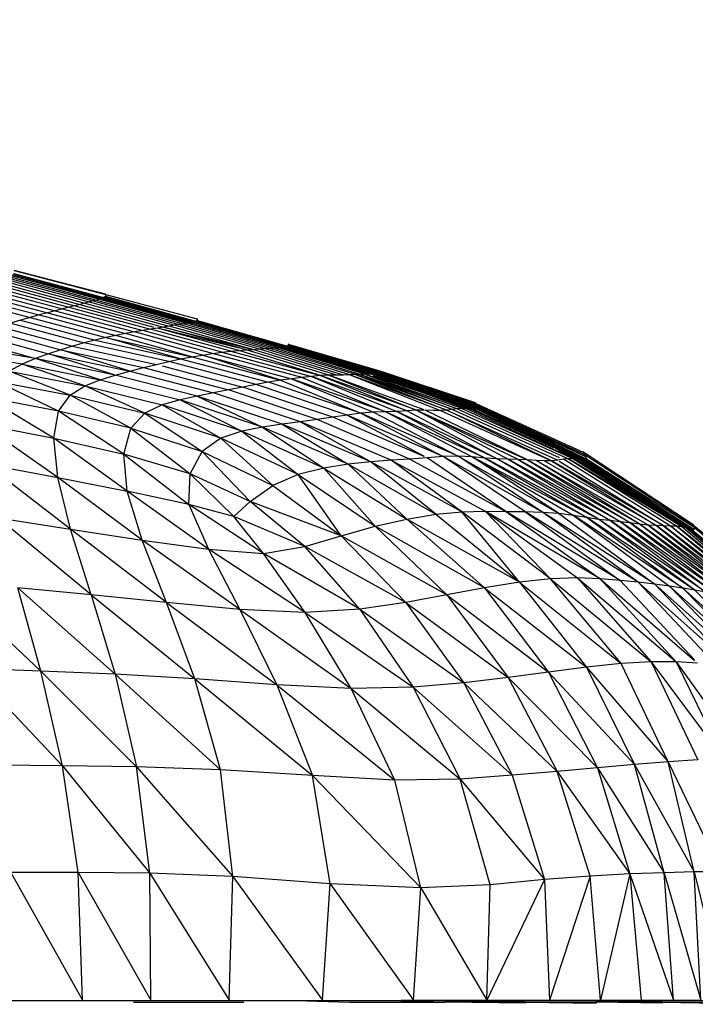
# Model space of a CAD drawing. Units: inches. Extents: x 0 to 204, y 0 to 264.
# Drawn here: x 97 to 98, y 106 to 108 of the extents above; entities that cross this region are included whole.
import ezdxf

# ---------------------------------------------------------------- set-up
doc = ezdxf.new("R2010")
doc.units = ezdxf.units.IN
doc.header["$MEASUREMENT"] = 0
doc.layers.get('0').update_dxf_attribs({"color": 10})
doc.layers.add('A-ANNO-DIMS', color=2, linetype='Continuous')
doc.styles.add('Arial', font='arial.ttf')
doc.dimstyles.new('ARCH-24', dxfattribs={"dimscale": 24, "dimtxt": 0.09375, "dimasz": 0.09375, "dimexe": 0.09375, "dimexo": 0.09375, "dimgap": 0.046875, "dimtad": 1, "dimdec": 4, "dimzin": 3, "dimdsep": 46, "dimlunit": 4, "dimtxsty": 'Arial', "dimcen": 0, "dimdle": 0.09375, "dimclrd": 256, "dimclre": 256, "dimclrt": 256, "dimadec": 0, "dimazin": 0, "dimtfac": 1, "dimtdec": 4, "dimtmove": 2, "dimatfit": 2, "dimfxl": 1, "dimfrac": 2, "dimtolj": 1, "dimtzin": 0, "dimlwd": -1, "dimlwe": -1, "dimarcsym": 0})

# ---------------------------------------------------------------- blocks, each defined once
blk = doc.blocks.new('*D6')
at = {"layer": 'A-ANNO-DIMS', "transparency": 16777216}
for p, q in [((99.815, 108.1276), (113.4685, 108.1276)), ((111.2185, 105.8776), (111.2185, 91.3776)), ((110.7237, 89.1276), (113.4685, 89.1276))]:
    blk.add_line(p, q, dxfattribs=at)
for points in [[(110.8435, 105.8776), (111.5935, 105.8776), (111.2185, 108.1276)], [(110.8435, 91.3776), (111.5935, 91.3776), (111.2185, 89.1276)]]:
    blk.add_solid(points, dxfattribs=at)
at = {"layer": 'Defpoints', "color": 0, "transparency": 16777216}
for p in [(97.565, 108.1276), (108.4737, 89.1276), (111.2185, 89.1276)]:
    blk.add_point(p, dxfattribs=at)
at = {"layer": 'A-ANNO-DIMS', "transparency": 16777216, "insert": (108.9302, 98.6276), "char_height": 2.25, "attachment_point": 5, "rotation": 90, "style": 'Arial'}
blk.add_mtext('\\A1;SH', dxfattribs=at)
blk = doc.blocks.new('*D13')
at = {"layer": 'A-ANNO-DIMS', "transparency": 16777216}
for p, q in [((97.8774, 115.6276), (120.3374, 115.6276)), ((118.0874, 113.3776), (118.0874, 91.3776)), ((117.5926, 89.1276), (120.3374, 89.1276))]:
    blk.add_line(p, q, dxfattribs=at)
for points in [[(117.7124, 113.3776), (118.4624, 113.3776), (118.0874, 115.6276)], [(117.7124, 91.3776), (118.4624, 91.3776), (118.0874, 89.1276)]]:
    blk.add_solid(points, dxfattribs=at)
at = {"layer": 'Defpoints', "color": 0, "transparency": 16777216}
for p in [(95.6274, 115.6276), (115.3426, 89.1276), (118.0874, 89.1276)]:
    blk.add_point(p, dxfattribs=at)
at = {"layer": 'A-ANNO-DIMS', "transparency": 16777216, "insert": (115.8374, 102.3776), "char_height": 2.25, "attachment_point": 5, "rotation": 90, "style": 'Arial'}
blk.add_mtext('\\A1;AH', dxfattribs=at)
blk = doc.blocks.new('PROSA-3-SD')
for p, q in [((8.7149, 18.5323), (8.8805, 18.4877)), ((8.7212, 18.5346), (8.888, 18.4896)), ((8.7265, 18.5366), (8.8947, 18.4913)), ((8.7307, 18.5386), (8.9005, 18.4929)), ((8.7335, 18.5402), (8.9045, 18.4939)), ((8.7338, 18.5405), (8.9051, 18.4944)), ((8.7356, 18.5419), (8.9078, 18.4953)), ((8.7358, 18.5422), (8.9084, 18.4959)), ((8.9121, 18.5023), (8.7366, 18.5482)), ((8.7369, 18.548), (8.9124, 18.5022)), ((8.6601, 18.5119), (8.8155, 18.4707)), ((8.6717, 18.5161), (8.8292, 18.4742)), ((8.6822, 18.52), (8.8416, 18.4774)), ((8.6916, 18.5236), (8.8529, 18.4803)), ((8.7002, 18.5268), (8.863, 18.483)), ((8.7079, 18.5298), (8.8722, 18.4855)), ((8.6187, 18.4968), (8.7672, 18.4578)), ((8.6335, 18.5023), (8.7845, 18.4626)), ((8.6474, 18.5073), (8.8006, 18.4668)), ((8.9005, 18.4929), (8.8947, 18.4913)), ((8.9051, 18.4944), (8.9005, 18.4929)), ((8.9005, 18.4929), (9.068, 18.4468)), ((8.9045, 18.4939), (8.9078, 18.4953)), ((8.9045, 18.4939), (9.0734, 18.447)), ((8.9084, 18.4959), (8.9051, 18.4944)), ((8.9051, 18.4944), (9.0741, 18.4478)), ((8.9078, 18.4953), (8.9102, 18.4967)), ((8.9078, 18.4953), (9.0783, 18.4481)), ((8.9107, 18.4973), (8.9084, 18.4959)), ((8.9084, 18.4959), (9.079, 18.4489)), ((8.9102, 18.4967), (8.9116, 18.498)), ((8.9102, 18.4967), (9.082, 18.4492)), ((8.9121, 18.4987), (8.9107, 18.4973)), ((8.9107, 18.4973), (9.0826, 18.45)), ((8.9116, 18.498), (8.9124, 18.4992)), ((8.9121, 18.5023), (8.9124, 18.5022)), ((8.9124, 18.5019), (8.9121, 18.5023)), ((8.9128, 18.4999), (8.9121, 18.4987)), ((8.9121, 18.4987), (9.0851, 18.451)), ((8.9124, 18.5022), (9.0876, 18.455)), ((8.9124, 18.5022), (8.9128, 18.5017)), ((8.9126, 18.5012), (8.9124, 18.5019)), ((8.9124, 18.4992), (8.9127, 18.5003)), ((8.9127, 18.5003), (8.9126, 18.5012)), ((8.9128, 18.5017), (8.913, 18.5009)), ((8.913, 18.5009), (8.9128, 18.4999)), ((8.8292, 18.4742), (8.8155, 18.4707)), ((8.8416, 18.4774), (8.8292, 18.4742)), ((8.8292, 18.4742), (8.9835, 18.4329)), ((8.8529, 18.4803), (8.8416, 18.4774)), ((8.8416, 18.4774), (8.9981, 18.4353)), ((8.863, 18.483), (8.8529, 18.4803)), ((8.8529, 18.4803), (9.0048, 18.4392)), ((8.8722, 18.4855), (8.863, 18.483)), ((8.863, 18.483), (9.0234, 18.4393)), ((8.8805, 18.4877), (8.8722, 18.4855)), ((8.8722, 18.4855), (9.0342, 18.4412)), ((8.888, 18.4896), (8.8805, 18.4877)), ((8.8805, 18.4877), (9.044, 18.4429)), ((8.8947, 18.4913), (8.888, 18.4896)), ((8.888, 18.4896), (9.0528, 18.4444)), ((8.8947, 18.4913), (9.0608, 18.4457)), ((8.7672, 18.4578), (8.7491, 18.4525)), ((8.7845, 18.4626), (8.7672, 18.4578)), ((8.7672, 18.4578), (8.9124, 18.4193)), ((8.8006, 18.4668), (8.7845, 18.4626)), ((8.7845, 18.4626), (8.9319, 18.4234)), ((8.8155, 18.4707), (8.8006, 18.4668)), ((8.8006, 18.4668), (8.9504, 18.427)), ((8.8155, 18.4707), (8.9676, 18.4301)), ((9.0874, 18.455), (9.0876, 18.455)), ((9.0876, 18.4547), (9.0874, 18.455)), ((8.7106, 18.4401), (8.8489, 18.4029)), ((8.7491, 18.4525), (8.7302, 18.4467)), ((8.7302, 18.4467), (8.8709, 18.4091)), ((8.7491, 18.4525), (8.8921, 18.4146)), ((9.0114, 18.4374), (8.9981, 18.4353)), ((9.0234, 18.4393), (9.0114, 18.4374)), ((9.1675, 18.3944), (9.0114, 18.4374)), ((9.1816, 18.3955), (9.0114, 18.4374)), ((9.0342, 18.4412), (9.0234, 18.4393)), ((9.0234, 18.4393), (9.1943, 18.3964)), ((9.1816, 18.3955), (9.0234, 18.4393)), ((9.044, 18.4429), (9.0342, 18.4412)), ((9.1943, 18.3964), (9.0342, 18.4412)), ((9.0528, 18.4444), (9.044, 18.4429)), ((9.2057, 18.3974), (9.044, 18.4429)), ((9.0608, 18.4457), (9.0528, 18.4444)), ((9.216, 18.3983), (9.0528, 18.4444)), ((9.068, 18.4468), (9.0608, 18.4457)), ((9.2253, 18.3991), (9.0608, 18.4457)), ((9.0741, 18.4478), (9.068, 18.4468)), ((9.2338, 18.3998), (9.068, 18.4468)), ((9.0734, 18.447), (9.0783, 18.4481)), ((9.079, 18.4489), (9.0741, 18.4478)), ((9.2413, 18.4004), (9.0741, 18.4478)), ((9.0783, 18.4481), (9.082, 18.4492)), ((9.0826, 18.45), (9.079, 18.4489)), ((9.2477, 18.4009), (9.079, 18.4489)), ((9.082, 18.4492), (9.0846, 18.4503)), ((9.0851, 18.451), (9.0826, 18.45)), ((9.2529, 18.4015), (9.0826, 18.45)), ((9.0846, 18.4503), (9.0863, 18.4513)), ((9.0867, 18.4521), (9.0851, 18.451)), ((9.2568, 18.4022), (9.0851, 18.451)), ((9.0863, 18.4513), (9.0873, 18.4523)), ((9.0876, 18.453), (9.0867, 18.4521)), ((9.2596, 18.403), (9.0867, 18.4521)), ((9.0873, 18.4523), (9.0877, 18.4532)), ((9.0876, 18.455), (9.0879, 18.4545)), ((9.0878, 18.454), (9.0876, 18.4547)), ((9.0879, 18.4539), (9.0876, 18.453)), ((9.0877, 18.4532), (9.0878, 18.454)), ((9.0879, 18.4545), (9.0879, 18.4539)), ((8.6699, 18.4246), (8.8024, 18.3879)), ((8.6905, 18.4328), (8.8261, 18.3958)), ((8.9124, 18.4193), (8.8921, 18.4146)), ((8.9319, 18.4234), (8.9124, 18.4193)), ((8.9124, 18.4193), (9.0776, 18.3825)), ((9.056, 18.3784), (8.9124, 18.4193)), ((8.9504, 18.427), (8.9319, 18.4234)), ((9.0776, 18.3825), (8.9319, 18.4234)), ((8.9676, 18.4301), (8.9504, 18.427)), ((9.0981, 18.3858), (8.9504, 18.427)), ((8.9835, 18.4329), (8.9676, 18.4301)), ((9.1174, 18.3887), (8.9676, 18.4301)), ((8.9981, 18.4353), (8.9835, 18.4329)), ((9.1354, 18.3912), (8.9835, 18.4329)), ((9.1521, 18.393), (8.9981, 18.4353)), ((8.7778, 18.3788), (8.6269, 18.4046)), ((8.6487, 18.4152), (8.7778, 18.3788)), ((8.8489, 18.4029), (8.8261, 18.3958)), ((8.8709, 18.4091), (8.8489, 18.4029)), ((8.8489, 18.4029), (9.0097, 18.3679)), ((8.8921, 18.4146), (8.8709, 18.4091)), ((9.0334, 18.3735), (8.8709, 18.4091)), ((8.8921, 18.4146), (9.056, 18.3784)), ((9.216, 18.3983), (9.2253, 18.3991)), ((9.2253, 18.3991), (9.2338, 18.3998)), ((9.3912, 18.3482), (9.2253, 18.3991)), ((9.2338, 18.3998), (9.2413, 18.4004)), ((9.4007, 18.3487), (9.2338, 18.3998)), ((9.2413, 18.4004), (9.2477, 18.4009)), ((9.4095, 18.349), (9.2413, 18.4004)), ((9.2477, 18.3992), (9.2415, 18.3984)), ((9.2477, 18.4009), (9.2529, 18.4015)), ((9.4173, 18.349), (9.2477, 18.4009)), ((9.2528, 18.4001), (9.2477, 18.3992)), ((9.4095, 18.3503), (9.2477, 18.3992)), ((9.2567, 18.4011), (9.2528, 18.4001)), ((9.2528, 18.4001), (9.4307, 18.3467)), ((9.4095, 18.3505), (9.2528, 18.4001)), ((9.2529, 18.4015), (9.2568, 18.4022)), ((9.424, 18.3491), (9.2529, 18.4015)), ((9.2595, 18.402), (9.2567, 18.4011)), ((9.4341, 18.3483), (9.2567, 18.4011)), ((9.4307, 18.3467), (9.2567, 18.4011)), ((9.2568, 18.4022), (9.2596, 18.403)), ((9.4295, 18.3493), (9.2568, 18.4022)), ((9.2613, 18.4028), (9.2595, 18.402)), ((9.4366, 18.3497), (9.2595, 18.402)), ((9.4341, 18.3483), (9.2595, 18.402)), ((9.2596, 18.403), (9.2614, 18.4037)), ((9.4337, 18.3495), (9.2596, 18.403)), ((9.2624, 18.4036), (9.2613, 18.4028)), ((9.4383, 18.3507), (9.2613, 18.4028)), ((9.2614, 18.4037), (9.2625, 18.4044)), ((9.2629, 18.4045), (9.2624, 18.4036)), ((9.2625, 18.4044), (9.2629, 18.4052)), ((9.4399, 18.3525), (9.2625, 18.4044)), ((9.2627, 18.4063), (9.2626, 18.4063)), ((9.2626, 18.4063), (9.2628, 18.4059)), ((9.2629, 18.4058), (9.2627, 18.4063)), ((9.2628, 18.4059), (9.263, 18.4053)), ((9.4391, 18.3545), (9.2629, 18.4058)), ((9.2629, 18.4052), (9.2629, 18.4058)), ((9.263, 18.4053), (9.2629, 18.4045)), ((9.4396, 18.3537), (9.2629, 18.4052)), ((8.7524, 18.368), (8.6047, 18.3922)), ((8.8024, 18.3879), (8.7778, 18.3788)), ((8.8261, 18.3958), (8.8024, 18.3879)), ((8.8024, 18.3879), (8.9585, 18.355)), ((8.9308, 18.3474), (8.8024, 18.3879)), ((8.8261, 18.3958), (8.9848, 18.3618)), ((8.9585, 18.355), (8.8261, 18.3958)), ((9.056, 18.3784), (9.0776, 18.3825)), ((9.0776, 18.3825), (9.0981, 18.3858)), ((9.0776, 18.3825), (9.2474, 18.3374)), ((9.0981, 18.3858), (9.1174, 18.3887)), ((9.0981, 18.3858), (9.264, 18.3414)), ((9.2474, 18.3374), (9.0981, 18.3858)), ((9.1174, 18.3887), (9.1354, 18.3912)), ((9.289, 18.3425), (9.1174, 18.3887)), ((9.1354, 18.3912), (9.1521, 18.393)), ((9.1354, 18.3912), (9.3074, 18.3447)), ((9.1521, 18.393), (9.1675, 18.3944)), ((9.1521, 18.393), (9.3246, 18.3463)), ((9.1675, 18.3944), (9.1816, 18.3955)), ((9.3246, 18.3463), (9.1675, 18.3944)), ((9.1816, 18.3955), (9.1943, 18.3964)), ((9.3406, 18.347), (9.1816, 18.3955)), ((9.1943, 18.3964), (9.2057, 18.3974)), ((9.3554, 18.3471), (9.1943, 18.3964)), ((9.2057, 18.3974), (9.216, 18.3983)), ((9.3688, 18.3473), (9.2057, 18.3974)), ((9.3806, 18.3477), (9.216, 18.3983)), ((8.7524, 18.368), (8.7269, 18.3545)), ((8.7778, 18.3788), (8.7524, 18.368)), ((8.7524, 18.368), (8.9019, 18.3384)), ((8.8724, 18.3267), (8.7524, 18.368)), ((8.9019, 18.3384), (8.7778, 18.3788)), ((8.9308, 18.3474), (8.7778, 18.3788)), ((8.9585, 18.355), (8.9848, 18.3618)), ((8.9848, 18.3618), (9.0097, 18.3679)), ((8.9848, 18.3618), (9.1481, 18.3188)), ((9.0097, 18.3679), (9.0334, 18.3735)), ((9.0204, 18.3651), (9.1752, 18.3242)), ((9.0334, 18.3735), (9.056, 18.3784)), ((9.2007, 18.3293), (9.0334, 18.3735)), ((9.056, 18.3784), (9.2247, 18.3339)), ((8.7269, 18.3545), (8.8724, 18.3267)), ((8.8442, 18.309), (8.7269, 18.3545)), ((8.9019, 18.3384), (8.9308, 18.3474)), ((8.9308, 18.3474), (8.9585, 18.355)), ((9.088, 18.3069), (8.9308, 18.3474)), ((8.9585, 18.355), (9.1191, 18.3131)), ((9.289, 18.3425), (9.269, 18.3401)), ((9.3074, 18.3447), (9.289, 18.3425)), ((9.289, 18.3425), (9.4495, 18.2767)), ((9.3246, 18.3463), (9.3074, 18.3447)), ((9.4904, 18.2788), (9.3074, 18.3447)), ((9.3074, 18.3447), (9.4709, 18.2775)), ((9.3406, 18.347), (9.3246, 18.3463)), ((9.5084, 18.2798), (9.3246, 18.3463)), ((9.3246, 18.3463), (9.4904, 18.2788)), ((9.3554, 18.3471), (9.3406, 18.347)), ((9.5232, 18.2807), (9.3406, 18.347)), ((9.3406, 18.347), (9.5084, 18.2798)), ((9.3688, 18.3473), (9.3554, 18.3471)), ((9.3806, 18.3477), (9.3688, 18.3473)), ((9.3912, 18.3482), (9.3806, 18.3477)), ((9.5669, 18.28), (9.3806, 18.3477)), ((9.3806, 18.3477), (9.5547, 18.2794)), ((9.4007, 18.3487), (9.3912, 18.3482)), ((9.5774, 18.2813), (9.3912, 18.3482)), ((9.3912, 18.3482), (9.5669, 18.28)), ((9.4095, 18.349), (9.4007, 18.3487)), ((9.5867, 18.2825), (9.4007, 18.3487)), ((9.4007, 18.3487), (9.5774, 18.2813)), ((9.5954, 18.2831), (9.4095, 18.349)), ((9.4095, 18.349), (9.5867, 18.2825)), ((9.4173, 18.349), (9.4095, 18.349)), ((9.424, 18.3491), (9.4173, 18.349)), ((9.4295, 18.3493), (9.424, 18.3491)), ((9.424, 18.3491), (9.6034, 18.283)), ((9.426, 18.3453), (9.4307, 18.3467)), ((9.6106, 18.2828), (9.426, 18.3453)), ((9.4337, 18.3495), (9.4295, 18.3493)), ((9.4295, 18.3493), (9.6106, 18.2826)), ((9.4307, 18.3467), (9.4341, 18.3483)), ((9.4307, 18.3467), (9.6106, 18.2829)), ((9.6201, 18.2837), (9.4307, 18.3467)), ((9.4368, 18.3499), (9.4337, 18.3495)), ((9.4337, 18.3495), (9.6106, 18.2844)), ((9.4341, 18.3483), (9.4366, 18.3497)), ((9.4341, 18.3483), (9.6201, 18.2837)), ((9.6212, 18.2868), (9.4341, 18.3483)), ((9.4366, 18.3497), (9.4383, 18.3507)), ((9.6221, 18.2889), (9.4366, 18.3497)), ((9.4388, 18.3504), (9.4368, 18.3499)), ((9.4368, 18.3499), (9.6212, 18.2819)), ((9.4383, 18.3507), (9.4394, 18.3515)), ((9.6227, 18.2902), (9.4383, 18.3507)), ((9.4398, 18.3512), (9.4388, 18.3504)), ((9.6266, 18.2824), (9.4388, 18.3504)), ((9.4388, 18.3504), (9.6271, 18.2841)), ((9.6216, 18.2939), (9.439, 18.3547)), ((9.439, 18.3547), (9.4391, 18.3545)), ((9.4393, 18.3542), (9.439, 18.3547)), ((9.4391, 18.3545), (9.6216, 18.2939)), ((9.4391, 18.3545), (9.4396, 18.3537)), ((9.4397, 18.3534), (9.4393, 18.3542)), ((9.4393, 18.3542), (9.6217, 18.2937)), ((9.4394, 18.3515), (9.4398, 18.3524)), ((9.6244, 18.2899), (9.4396, 18.3537)), ((9.4396, 18.3537), (9.4399, 18.3525)), ((9.4396, 18.3537), (9.6226, 18.2926)), ((9.4398, 18.3524), (9.4397, 18.3534)), ((9.4399, 18.3525), (9.4398, 18.3512)), ((9.6271, 18.2841), (9.4398, 18.3512)), ((9.4398, 18.3512), (9.6261, 18.2868)), ((9.6261, 18.2868), (9.4399, 18.3525)), ((9.4399, 18.3525), (9.6244, 18.2899)), ((8.7026, 18.3355), (8.8442, 18.309)), ((8.822, 18.2782), (8.7026, 18.3355)), ((8.8442, 18.309), (8.8724, 18.3267)), ((8.8724, 18.3267), (8.9019, 18.3384)), ((8.8724, 18.3267), (9.0207, 18.2901)), ((8.9874, 18.2744), (8.8724, 18.3267)), ((8.9019, 18.3384), (9.0549, 18.2997)), ((9.1752, 18.3242), (9.1481, 18.3188)), ((9.2007, 18.3293), (9.1752, 18.3242)), ((9.3478, 18.2664), (9.1752, 18.3242)), ((9.2247, 18.3339), (9.2007, 18.3293)), ((9.3755, 18.2707), (9.2007, 18.3293)), ((9.2474, 18.3374), (9.2247, 18.3339)), ((9.4015, 18.2743), (9.2247, 18.3339)), ((9.269, 18.3401), (9.2474, 18.3374)), ((9.2474, 18.3374), (9.4015, 18.2743)), ((9.4495, 18.2767), (9.269, 18.3401)), ((9.269, 18.3401), (9.4262, 18.2761)), ((8.8127, 18.2261), (8.6832, 18.3045)), ((8.822, 18.2782), (8.6832, 18.3045)), ((8.822, 18.2782), (8.8442, 18.309)), ((8.8442, 18.309), (8.9874, 18.2744)), ((8.9603, 18.2454), (8.8442, 18.309)), ((9.088, 18.3069), (9.0549, 18.2997)), ((9.1191, 18.3131), (9.088, 18.3069)), ((9.251, 18.2529), (9.088, 18.3069)), ((9.088, 18.3069), (9.2133, 18.2472)), ((9.1481, 18.3188), (9.1191, 18.3131)), ((9.2859, 18.2576), (9.1191, 18.3131)), ((9.3181, 18.262), (9.1481, 18.3188)), ((9.0207, 18.2901), (8.9874, 18.2744)), ((9.0549, 18.2997), (9.0207, 18.2901)), ((9.1733, 18.2394), (9.0207, 18.2901)), ((9.0207, 18.2901), (9.133, 18.2263)), ((9.2133, 18.2472), (9.0549, 18.2997)), ((9.0549, 18.2997), (9.1733, 18.2394)), ((9.6201, 18.2837), (9.6212, 18.2868)), ((9.6212, 18.2868), (9.6221, 18.2889)), ((9.6212, 18.2868), (9.827, 18.1885)), ((9.7143, 18.2442), (9.6212, 18.2868)), ((9.6217, 18.2937), (9.6216, 18.2939)), ((9.6221, 18.2889), (9.6227, 18.2902)), ((9.6229, 18.2913), (9.6224, 18.2926)), ((9.6226, 18.2926), (9.8281, 18.1992)), ((9.6226, 18.2926), (9.6244, 18.2899)), ((9.8327, 18.1908), (9.6244, 18.2899)), ((9.6244, 18.2899), (9.6261, 18.2868)), ((9.6244, 18.2899), (9.8303, 18.1957)), ((9.8347, 18.1861), (9.6261, 18.2868)), ((9.6261, 18.2868), (9.6271, 18.2841)), ((9.6261, 18.2868), (9.8327, 18.1908)), ((8.8127, 18.2261), (8.822, 18.2782)), ((8.947, 18.1959), (8.822, 18.2782)), ((8.9603, 18.2454), (8.822, 18.2782)), ((8.9874, 18.2744), (8.9603, 18.2454)), ((9.133, 18.2263), (8.9874, 18.2744)), ((8.9874, 18.2744), (9.0975, 18.2008)), ((9.3478, 18.2664), (9.3181, 18.262)), ((9.3755, 18.2707), (9.3478, 18.2664)), ((9.5232, 18.1911), (9.3478, 18.2664)), ((9.4015, 18.2743), (9.3755, 18.2707)), ((9.5596, 18.191), (9.3755, 18.2707)), ((9.3755, 18.2707), (9.5232, 18.1917)), ((9.4262, 18.2761), (9.4015, 18.2743)), ((9.5883, 18.1919), (9.4015, 18.2743)), ((9.4015, 18.2743), (9.5596, 18.191)), ((9.4495, 18.2767), (9.4262, 18.2761)), ((9.4262, 18.2761), (9.5883, 18.1919)), ((9.4709, 18.2775), (9.4495, 18.2767)), ((9.6403, 18.1882), (9.4495, 18.2767)), ((9.4495, 18.2767), (9.6153, 18.1904)), ((9.4904, 18.2788), (9.4709, 18.2775)), ((9.6632, 18.1867), (9.4709, 18.2775)), ((9.4709, 18.2775), (9.6403, 18.1882)), ((9.5084, 18.2798), (9.4904, 18.2788)), ((9.4904, 18.2788), (9.6632, 18.1867)), ((9.5232, 18.2799), (9.5084, 18.2798)), ((9.7033, 18.1856), (9.5084, 18.2798)), ((9.5084, 18.2798), (9.6841, 18.1861)), ((9.5084, 18.2798), (9.7213, 18.1847)), ((9.7213, 18.1847), (9.5252, 18.2799)), ((9.5408, 18.2795), (9.5252, 18.2799)), ((9.5547, 18.2794), (9.5408, 18.2795)), ((9.5669, 18.28), (9.5547, 18.2794)), ((9.5547, 18.2794), (9.7672, 18.1831)), ((9.5774, 18.2813), (9.5669, 18.28)), ((9.7672, 18.1831), (9.5669, 18.28)), ((9.5669, 18.28), (9.7794, 18.1842)), ((9.5867, 18.2825), (9.5774, 18.2813)), ((9.5774, 18.2813), (9.7824, 18.1892)), ((9.5954, 18.2831), (9.5867, 18.2825)), ((9.5867, 18.2825), (9.8, 18.1868)), ((9.6034, 18.283), (9.5954, 18.2831)), ((9.5954, 18.2831), (9.8087, 18.1871)), ((9.8087, 18.1871), (9.6034, 18.283)), ((9.6106, 18.2826), (9.6034, 18.283)), ((9.7725, 18.2068), (9.6106, 18.2826)), ((9.6165, 18.2822), (9.6106, 18.2826)), ((9.8165, 18.1877), (9.6165, 18.2822)), ((9.6212, 18.2819), (9.6165, 18.2822)), ((9.6179, 18.2803), (9.6201, 18.2837)), ((9.6201, 18.2837), (9.826, 18.184)), ((9.827, 18.1885), (9.6201, 18.2837)), ((9.6246, 18.2818), (9.6212, 18.2819)), ((9.6266, 18.2824), (9.6246, 18.2818)), ((9.8324, 18.181), (9.6246, 18.2818)), ((9.6246, 18.2818), (9.8347, 18.1809)), ((9.6271, 18.2841), (9.6266, 18.2824)), ((9.8347, 18.1809), (9.6266, 18.2824)), ((9.8354, 18.1825), (9.6271, 18.2841)), ((9.6271, 18.2841), (9.8347, 18.1861)), ((8.6749, 18.2529), (8.8127, 18.2261)), ((8.8202, 18.1511), (8.6749, 18.2529)), ((9.251, 18.2529), (9.2133, 18.2472)), ((9.2859, 18.2576), (9.251, 18.2529)), ((9.4207, 18.1809), (9.251, 18.2529)), ((9.251, 18.2529), (9.3775, 18.1761)), ((9.3181, 18.262), (9.2859, 18.2576)), ((9.46, 18.1839), (9.2859, 18.2576)), ((9.2859, 18.2576), (9.4207, 18.1809)), ((9.4959, 18.1861), (9.3181, 18.262)), ((8.947, 18.1959), (8.9603, 18.2454)), ((8.9603, 18.2454), (9.0975, 18.2008)), ((8.9603, 18.2454), (9.0741, 18.1581)), ((9.1733, 18.2394), (9.133, 18.2263)), ((9.2133, 18.2472), (9.1733, 18.2394)), ((9.3305, 18.1688), (9.1733, 18.2394)), ((9.1733, 18.2394), (9.2813, 18.1567)), ((9.3775, 18.1761), (9.2133, 18.2472)), ((9.2133, 18.2472), (9.3305, 18.1688)), ((8.8202, 18.1511), (8.8127, 18.2261)), ((8.8127, 18.2261), (8.947, 18.1959)), ((8.9532, 18.1249), (8.8127, 18.2261)), ((9.133, 18.2263), (9.0975, 18.2008)), ((9.2813, 18.1567), (9.133, 18.2263)), ((9.133, 18.2263), (9.2329, 18.1354)), ((8.9532, 18.1249), (8.947, 18.1959)), ((9.0741, 18.1581), (8.947, 18.1959)), ((8.947, 18.1959), (9.0721, 18.099)), ((9.0741, 18.1581), (9.0975, 18.2008)), ((9.0975, 18.2008), (9.2329, 18.1354)), ((9.0975, 18.2008), (9.1892, 18.1049)), ((9.5596, 18.191), (9.5289, 18.1887)), ((9.5883, 18.1919), (9.5596, 18.191)), ((9.7162, 18.0853), (9.5596, 18.191)), ((9.75, 18.0846), (9.5596, 18.191)), ((9.6153, 18.1904), (9.5883, 18.1919)), ((9.5883, 18.1919), (9.7809, 18.0823)), ((9.75, 18.0846), (9.5883, 18.1919)), ((9.7748, 18.2068), (9.7824, 18.2034)), ((9.7824, 18.2046), (9.7778, 18.2068)), ((9.7784, 18.2068), (9.7824, 18.2049)), ((9.8165, 18.1863), (9.7824, 18.2022)), ((10.0402, 18.0591), (9.8273, 18.2001)), ((9.8281, 18.1992), (9.8303, 18.1957)), ((9.8303, 18.1957), (10.0432, 18.0571)), ((9.8303, 18.1957), (9.8327, 18.1908)), ((9.8327, 18.1908), (9.8347, 18.1861)), ((8.6818, 18.1768), (8.8202, 18.1511)), ((8.8451, 18.052), (8.6818, 18.1768)), ((9.3775, 18.1761), (9.3305, 18.1688)), ((9.4207, 18.1809), (9.3775, 18.1761)), ((9.3775, 18.1761), (9.5455, 18.0802)), ((9.4897, 18.0711), (9.3775, 18.1761)), ((9.46, 18.1839), (9.4207, 18.1809)), ((9.5455, 18.0802), (9.4207, 18.1809)), ((9.5956, 18.0851), (9.4207, 18.1809)), ((9.4959, 18.1861), (9.46, 18.1839)), ((9.46, 18.1839), (9.6401, 18.0864)), ((9.5956, 18.0851), (9.46, 18.1839)), ((9.5289, 18.1887), (9.4959, 18.1861)), ((9.4959, 18.1861), (9.6798, 18.0859)), ((9.6798, 18.0859), (9.5289, 18.1887)), ((9.6153, 18.1904), (9.809, 18.0786)), ((9.8345, 18.0746), (9.6153, 18.1904)), ((9.6403, 18.1882), (9.6153, 18.1904)), ((9.7809, 18.0823), (9.6153, 18.1904)), ((9.6403, 18.1882), (9.8345, 18.0746)), ((9.8579, 18.0712), (9.6403, 18.1882)), ((9.6632, 18.1867), (9.6403, 18.1882)), ((9.8579, 18.0712), (9.6632, 18.1867)), ((9.8793, 18.0687), (9.6632, 18.1867)), ((9.6841, 18.1861), (9.6632, 18.1867)), ((9.6841, 18.1861), (9.8793, 18.0687)), ((9.8993, 18.0666), (9.6841, 18.1861)), ((9.7033, 18.1856), (9.6841, 18.1861)), ((9.7033, 18.1856), (9.8993, 18.0666)), ((9.9179, 18.0644), (9.7033, 18.1856)), ((9.7213, 18.1847), (9.7033, 18.1856)), ((9.7213, 18.1847), (9.9179, 18.0644)), ((9.9355, 18.0621), (9.7213, 18.1847)), ((9.7381, 18.1835), (9.7213, 18.1847)), ((9.9355, 18.0621), (9.7381, 18.1835)), ((9.952, 18.0602), (9.7381, 18.1835)), ((9.7534, 18.1828), (9.7381, 18.1835)), ((9.7672, 18.1831), (9.7534, 18.1828)), ((9.9675, 18.0591), (9.7534, 18.1828)), ((9.7794, 18.1842), (9.7672, 18.1831)), ((9.7672, 18.1831), (9.9675, 18.0591)), ((9.9819, 18.0586), (9.7672, 18.1831)), ((9.7903, 18.1857), (9.7794, 18.1842)), ((9.7824, 18.1824), (9.9819, 18.0586)), ((9.8, 18.1868), (9.7903, 18.1857)), ((9.9953, 18.0582), (9.7903, 18.1857)), ((9.8087, 18.1871), (9.8, 18.1868)), ((9.8, 18.1868), (10.0075, 18.0578)), ((10.0176, 18.0568), (9.8, 18.1868)), ((9.8087, 18.1871), (10.0176, 18.0568)), ((10.025, 18.055), (9.8087, 18.1871)), ((9.8165, 18.1863), (9.8087, 18.1871)), ((9.8165, 18.1863), (10.025, 18.055)), ((9.8231, 18.1845), (9.8165, 18.1863)), ((10.03, 18.0525), (9.8231, 18.1845)), ((9.8285, 18.1825), (9.8231, 18.1845)), ((9.826, 18.184), (9.827, 18.1885)), ((9.8324, 18.181), (9.8285, 18.1825)), ((9.8324, 18.181), (10.0351, 18.0483)), ((10.0355, 18.0486), (9.8324, 18.181)), ((9.8347, 18.1809), (9.8324, 18.181)), ((9.8347, 18.1861), (10.0404, 18.0511)), ((10.0424, 18.0543), (9.8347, 18.1861)), ((9.8347, 18.1861), (9.8354, 18.1825)), ((9.8354, 18.1825), (9.8347, 18.1809)), ((9.8347, 18.1809), (10.0355, 18.0486)), ((10.0284, 18.0521), (9.8354, 18.1828)), ((10.0384, 18.0487), (9.8354, 18.1825)), ((10.0404, 18.0511), (9.8354, 18.1825)), ((9.0721, 18.099), (9.0741, 18.1581)), ((9.1892, 18.1049), (9.0741, 18.1581)), ((9.0741, 18.1581), (9.1579, 18.0762)), ((9.2813, 18.1567), (9.2329, 18.1354)), ((9.3305, 18.1688), (9.2813, 18.1567)), ((9.2813, 18.1567), (9.4291, 18.0574)), ((9.3643, 18.0389), (9.2813, 18.1567)), ((9.3305, 18.1688), (9.4897, 18.0711)), ((9.4291, 18.0574), (9.3305, 18.1688)), ((8.8202, 18.1511), (8.9532, 18.1249)), ((8.8451, 18.052), (8.8202, 18.1511)), ((8.9825, 18.0308), (8.8202, 18.1511)), ((9.1892, 18.1049), (9.2329, 18.1354)), ((9.2329, 18.1354), (9.3643, 18.0389)), ((8.9825, 18.0308), (8.9532, 18.1249)), ((9.1094, 18.0132), (8.9532, 18.1249)), ((9.0721, 18.099), (8.9532, 18.1249)), ((9.0721, 18.099), (9.1094, 18.0132)), ((9.2149, 18.0053), (9.0721, 18.099)), ((9.1579, 18.0762), (9.0721, 18.099)), ((9.1579, 18.0762), (9.1892, 18.1049)), ((9.2941, 18.0184), (9.1892, 18.1049)), ((9.3643, 18.0389), (9.1892, 18.1049)), ((9.4897, 18.0711), (9.5455, 18.0802)), ((9.5455, 18.0802), (9.5956, 18.0851)), ((9.5455, 18.0802), (9.7058, 17.95)), ((9.5956, 18.0851), (9.6401, 18.0864)), ((9.7058, 17.95), (9.5956, 18.0851)), ((9.7658, 17.9567), (9.5956, 18.0851)), ((9.6401, 18.0864), (9.6798, 18.0859)), ((9.6401, 18.0864), (9.8172, 17.9585)), ((9.8607, 17.9565), (9.6401, 18.0864)), ((9.7658, 17.9567), (9.6401, 18.0864)), ((9.6798, 18.0859), (9.7162, 18.0853)), ((9.6798, 18.0859), (9.8607, 17.9565)), ((9.8989, 17.9533), (9.6798, 18.0859)), ((9.7162, 18.0853), (9.75, 18.0846)), ((9.7162, 18.0853), (9.8989, 17.9533)), ((9.9338, 17.9499), (9.7162, 18.0853)), ((9.9338, 17.9499), (9.75, 18.0846)), ((9.75, 18.0846), (9.7809, 18.0823)), ((9.9656, 17.9464), (9.75, 18.0846)), ((9.7809, 18.0823), (9.9656, 17.9464)), ((9.7824, 18.0821), (9.809, 18.0786)), ((9.809, 18.0786), (9.8345, 18.0746)), ((9.809, 18.0786), (9.9941, 17.9425)), ((10.0194, 17.9384), (9.809, 18.0786)), ((8.7052, 18.0733), (8.8451, 18.052)), ((8.8844, 17.9259), (8.7052, 18.0733)), ((9.2149, 18.0053), (9.1579, 18.0762)), ((9.2941, 18.0184), (9.1579, 18.0762)), ((9.4291, 18.0574), (9.4897, 18.0711)), ((9.4897, 18.0711), (9.6387, 17.939)), ((9.7058, 17.95), (9.4897, 18.0711)), ((9.8345, 18.0746), (9.8579, 18.0712)), ((9.8345, 18.0746), (10.0194, 17.9384)), ((10.0423, 17.9345), (9.8345, 18.0746)), ((10.0423, 17.9345), (9.8579, 18.0712)), ((9.8579, 18.0712), (9.8793, 18.0687)), ((10.0634, 17.9311), (9.8579, 18.0712)), ((9.8793, 18.0687), (9.8993, 18.0666)), ((9.8793, 18.0687), (10.0634, 17.9311)), ((10.0828, 17.9279), (9.8793, 18.0687)), ((9.8993, 18.0666), (9.9179, 18.0644)), ((9.8993, 18.0666), (10.0828, 17.9279)), ((10.1007, 17.9247), (9.8993, 18.0666)), ((9.9179, 18.0644), (9.9355, 18.0621)), ((9.9179, 18.0644), (10.1007, 17.9247)), ((10.1174, 17.9217), (9.9179, 18.0644)), ((10.1174, 17.9217), (9.9355, 18.0621)), ((9.9355, 18.0621), (9.952, 18.0602)), ((10.133, 17.919), (9.9355, 18.0621)), ((9.952, 18.0602), (9.9675, 18.0591)), ((9.952, 18.0602), (10.133, 17.919)), ((10.1471, 17.9167), (9.952, 18.0602)), ((9.9675, 18.0591), (9.9819, 18.0586)), ((9.9675, 18.0591), (10.1471, 17.9167)), ((10.1596, 17.9146), (9.9675, 18.0591)), ((9.9819, 18.0586), (9.9953, 18.0582)), ((9.9819, 18.0586), (10.1596, 17.9146)), ((10.1712, 17.9128), (9.9819, 18.0586)), ((8.8844, 17.9259), (8.8451, 18.052)), ((8.8451, 18.052), (8.9825, 18.0308)), ((9.0289, 17.9111), (8.8451, 18.052)), ((9.3643, 18.0389), (9.4291, 18.0574)), ((9.4291, 18.0574), (9.5664, 17.9255)), ((9.6387, 17.939), (9.4291, 18.0574)), ((10.1712, 17.9128), (9.9953, 18.0582)), ((9.9953, 18.0582), (10.0075, 18.0578)), ((10.182, 17.9112), (9.9953, 18.0582)), ((10.0075, 18.0578), (10.0176, 18.0568)), ((10.0075, 18.0578), (10.182, 17.9112)), ((10.1915, 17.9096), (10.0075, 18.0578)), ((10.0176, 18.0568), (10.025, 18.055)), ((10.0176, 18.0568), (10.1915, 17.9096)), ((10.025, 18.055), (10.03, 18.0525)), ((10.025, 18.055), (10.1987, 17.9078)), ((10.0416, 18.0428), (10.03, 18.0525)), ((10.0331, 18.0501), (10.0351, 18.0483)), ((10.0351, 18.0483), (10.0347, 18.0486)), ((10.0351, 18.0483), (10.0367, 18.0478)), ((10.0351, 18.0483), (10.0416, 18.0428)), ((10.0367, 18.0478), (10.0384, 18.0487)), ((10.0367, 18.0478), (10.2092, 17.9019)), ((10.2122, 17.9027), (10.0367, 18.0478)), ((10.0372, 18.0486), (10.0416, 18.0449)), ((10.0384, 18.0487), (10.0404, 18.0511)), ((10.0416, 18.0461), (10.0384, 18.0487)), ((10.2164, 17.9045), (10.0384, 18.0487)), ((10.0404, 18.0511), (10.0424, 18.0543)), ((10.0416, 18.0411), (10.2049, 17.9052)), ((10.0424, 18.0543), (10.0432, 18.0571)), ((10.0424, 18.0543), (10.2206, 17.9066)), ((10.0432, 18.0571), (10.222, 17.908)), ((9.0289, 17.9111), (8.9825, 18.0308)), ((8.9825, 18.0308), (9.1094, 18.0132)), ((9.1696, 17.8975), (8.9825, 18.0308)), ((9.2941, 18.0184), (9.3643, 18.0389)), ((9.3643, 18.0389), (9.488, 17.9112)), ((9.5664, 17.9255), (9.3643, 18.0389)), ((9.1094, 18.0132), (9.2149, 18.0053)), ((9.1094, 18.0132), (9.1696, 17.8975)), ((9.2951, 17.8919), (9.1094, 18.0132)), ((9.2149, 18.0053), (9.2941, 18.0184)), ((9.2951, 17.8919), (9.2149, 18.0053)), ((9.3995, 17.8982), (9.2149, 18.0053)), ((9.3995, 17.8982), (9.2941, 18.0184)), ((9.488, 17.9112), (9.2941, 18.0184)), ((8.6073, 17.9497), (8.7881, 17.7795)), ((9.7058, 17.95), (9.6387, 17.939)), ((9.7658, 17.9567), (9.7058, 17.95)), ((9.7058, 17.95), (9.9009, 17.7939)), ((9.7058, 17.95), (9.8346, 17.7869)), ((9.8172, 17.9585), (9.7658, 17.9567)), ((9.9009, 17.7939), (9.7658, 17.9567)), ((9.7658, 17.9567), (9.9587, 17.7973)), ((9.8607, 17.9565), (9.8172, 17.9585)), ((9.8172, 17.9585), (10.0068, 17.797)), ((9.8172, 17.9585), (9.9587, 17.7973)), ((9.8989, 17.9533), (9.8607, 17.9565)), ((9.8607, 17.9565), (10.0416, 17.7995)), ((9.8607, 17.9565), (10.0068, 17.797)), ((9.9338, 17.9499), (9.8989, 17.9533)), ((9.8989, 17.9533), (10.0416, 17.8007)), ((10.0825, 17.7912), (9.9338, 17.9499)), ((9.9656, 17.9464), (9.9338, 17.9499)), ((9.9338, 17.9499), (10.1151, 17.7881)), ((9.9941, 17.9425), (9.9656, 17.9464)), ((9.9656, 17.9464), (10.1453, 17.7853)), ((9.9656, 17.9464), (10.1151, 17.7881)), ((8.7881, 17.7795), (8.7437, 17.9389)), ((8.8844, 17.9259), (8.7437, 17.9389)), ((8.7437, 17.9389), (8.9303, 17.7733)), ((9.6387, 17.939), (9.5664, 17.9255)), ((9.6387, 17.939), (9.8346, 17.7869)), ((9.6387, 17.939), (9.762, 17.7775)), ((10.0194, 17.9384), (9.9941, 17.9425)), ((9.9941, 17.9425), (10.1723, 17.7824)), ((9.9941, 17.9425), (10.1453, 17.7853)), ((10.0423, 17.9345), (10.0194, 17.9384)), ((10.0194, 17.9384), (10.1961, 17.7792)), ((10.0194, 17.9384), (10.1723, 17.7824)), ((10.1961, 17.7792), (10.0423, 17.9345)), ((10.0634, 17.9311), (10.0423, 17.9345)), ((9.0289, 17.9111), (8.8844, 17.9259)), ((8.8844, 17.9259), (9.0833, 17.7644)), ((8.8844, 17.9259), (8.9303, 17.7733)), ((9.0833, 17.7644), (9.0289, 17.9111)), ((9.1696, 17.8975), (9.0289, 17.9111)), ((9.0289, 17.9111), (9.2407, 17.753)), ((9.488, 17.9112), (9.3995, 17.8982)), ((9.5664, 17.9255), (9.488, 17.9112)), ((9.488, 17.9112), (9.6843, 17.7672)), ((9.488, 17.9112), (9.5995, 17.7572)), ((9.5664, 17.9255), (9.762, 17.7775)), ((9.5664, 17.9255), (9.6843, 17.7672)), ((9.2951, 17.8919), (9.1696, 17.8975)), ((9.1696, 17.8975), (9.3835, 17.7463)), ((9.1696, 17.8975), (9.2407, 17.753)), ((9.3995, 17.8982), (9.2951, 17.8919)), ((9.3835, 17.7463), (9.2951, 17.8919)), ((9.2951, 17.8919), (9.5018, 17.7489)), ((9.3995, 17.8982), (9.5995, 17.7572)), ((9.3995, 17.8982), (9.5018, 17.7489)), ((9.9009, 17.7939), (9.8346, 17.7869)), ((9.9587, 17.7973), (9.9009, 17.7939)), ((9.9912, 17.6054), (9.9009, 17.7939)), ((10.0068, 17.797), (9.9587, 17.7973)), ((9.9587, 17.7973), (10.0972, 17.611)), ((9.9587, 17.7973), (10.048, 17.6092)), ((10.0473, 17.7946), (10.0068, 17.797)), ((10.0068, 17.797), (10.1397, 17.6108)), ((10.0068, 17.797), (10.0972, 17.611)), ((8.7881, 17.7795), (8.6531, 17.7841)), ((8.6531, 17.7841), (8.8296, 17.5977)), ((8.8296, 17.5977), (8.7881, 17.7795)), ((8.9303, 17.7733), (8.7881, 17.7795)), ((8.7881, 17.7795), (8.9717, 17.5958)), ((9.762, 17.7775), (9.6843, 17.7672)), ((9.8346, 17.7869), (9.762, 17.7775)), ((9.762, 17.7775), (9.927, 17.6)), ((9.762, 17.7775), (9.8558, 17.5936)), ((9.8346, 17.7869), (9.9912, 17.6054)), ((9.8346, 17.7869), (9.927, 17.6)), ((9.0833, 17.7644), (8.9303, 17.7733)), ((8.9303, 17.7733), (9.1323, 17.5901)), ((8.9303, 17.7733), (8.9717, 17.5958)), ((9.1323, 17.5901), (9.0833, 17.7644)), ((9.2407, 17.753), (9.0833, 17.7644)), ((9.0833, 17.7644), (9.3088, 17.5789)), ((9.5995, 17.7572), (9.5018, 17.7489)), ((9.6843, 17.7672), (9.5995, 17.7572)), ((9.5995, 17.7572), (9.7781, 17.5867)), ((9.5995, 17.7572), (9.6923, 17.5795)), ((9.6843, 17.7672), (9.8558, 17.5936)), ((9.6843, 17.7672), (9.7781, 17.5867)), ((9.3835, 17.7463), (9.2407, 17.753)), ((9.2407, 17.753), (9.4668, 17.5703)), ((9.2407, 17.753), (9.3088, 17.5789)), ((9.5018, 17.7489), (9.3835, 17.7463)), ((9.4668, 17.5703), (9.3835, 17.7463)), ((9.3835, 17.7463), (9.592, 17.5724)), ((9.5018, 17.7489), (9.6923, 17.5795)), ((9.5018, 17.7489), (9.592, 17.5724)), ((9.9912, 17.6054), (9.927, 17.6)), ((10.048, 17.6092), (9.9912, 17.6054)), ((10.0411, 17.394), (9.9912, 17.6054)), ((9.9912, 17.6054), (10.0924, 17.3947)), ((8.8296, 17.5977), (8.6967, 17.5988)), ((8.8595, 17.3929), (8.8296, 17.5977)), ((8.9717, 17.5958), (8.8296, 17.5977)), ((8.8296, 17.5977), (8.9967, 17.3916)), ((8.9967, 17.3916), (8.9717, 17.5958)), ((9.1323, 17.5901), (8.9717, 17.5958)), ((8.9717, 17.5958), (9.1559, 17.3853)), ((9.1559, 17.3853), (9.1323, 17.5901)), ((9.3088, 17.5789), (9.1323, 17.5901)), ((9.7781, 17.5867), (9.6923, 17.5795)), ((9.8558, 17.5936), (9.7781, 17.5867)), ((9.8414, 17.3862), (9.7781, 17.5867)), ((9.7781, 17.5867), (9.9175, 17.3902)), ((9.927, 17.6), (9.8558, 17.5936)), ((9.8558, 17.5936), (9.9837, 17.3925)), ((9.8558, 17.5936), (9.9175, 17.3902)), ((9.9837, 17.3925), (9.927, 17.6)), ((9.927, 17.6), (10.0411, 17.394)), ((9.3431, 17.3713), (9.3088, 17.5789)), ((9.4668, 17.5703), (9.3088, 17.5789)), ((9.3088, 17.5789), (9.5169, 17.3633)), ((9.592, 17.5724), (9.4668, 17.5703)), ((9.5169, 17.3633), (9.4668, 17.5703)), ((9.6923, 17.5795), (9.592, 17.5724)), ((9.6498, 17.3693), (9.592, 17.5724)), ((9.592, 17.5724), (9.7538, 17.3795)), ((9.6923, 17.5795), (9.7538, 17.3795)), ((8.8595, 17.3929), (8.7306, 17.3932)), ((8.7306, 17.3932), (8.8676, 17.148)), ((8.8676, 17.148), (8.8595, 17.3929)), ((8.9967, 17.3916), (8.8595, 17.3929)), ((8.8595, 17.3929), (8.9992, 17.148)), ((8.9992, 17.148), (8.9967, 17.3916)), ((9.1559, 17.3853), (8.9967, 17.3916)), ((8.9967, 17.3916), (9.149, 17.148)), ((9.149, 17.148), (9.1559, 17.3853)), ((9.3431, 17.3713), (9.1559, 17.3853)), ((9.1559, 17.3853), (9.3282, 17.148)), ((9.7538, 17.3795), (9.6437, 17.148)), ((9.7538, 17.3795), (9.6498, 17.3693)), ((9.8414, 17.3862), (9.7538, 17.3795)), ((9.7538, 17.3795), (9.7634, 17.148)), ((9.8414, 17.3862), (9.7634, 17.148)), ((9.9175, 17.3902), (9.8414, 17.3862)), ((9.8614, 17.148), (9.8414, 17.3862)), ((9.9175, 17.3902), (9.8614, 17.148)), ((9.9837, 17.3925), (9.9175, 17.3902)), ((9.9175, 17.3902), (10.0018, 17.148)), ((9.9175, 17.3902), (9.9395, 17.148)), ((10.0411, 17.394), (9.9837, 17.3925)), ((10.0018, 17.148), (9.9837, 17.3925)), ((9.9837, 17.3925), (10.0537, 17.148)), ((10.0924, 17.3947), (10.0411, 17.394)), ((10.0537, 17.148), (10.0411, 17.394)), ((10.0411, 17.394), (10.1014, 17.148)), ((9.3282, 17.148), (9.3431, 17.3713)), ((9.5169, 17.3633), (9.3431, 17.3713)), ((9.3431, 17.3713), (9.5025, 17.148)), ((9.5025, 17.148), (9.5169, 17.3633)), ((9.6498, 17.3693), (9.5169, 17.3633)), ((9.5169, 17.3633), (9.6437, 17.148)), ((9.6437, 17.148), (9.6498, 17.3693)), ((8.884, 17.147), (8.66, 17.147)), ((9.096, 17.147), (8.884, 17.147)), ((8.9656, 17.1441), (9.1772, 17.1441)), ((9.2977, 17.147), (9.096, 17.147)), ((9.2977, 17.147), (9.3797, 17.1441)), ((9.4786, 17.147), (9.2977, 17.147)), ((9.3797, 17.1441), (9.5629, 17.1441)), ((9.4786, 17.148), (9.5025, 17.148)), ((9.6282, 17.147), (9.4786, 17.147)), ((9.4786, 17.147), (9.5629, 17.1441)), ((9.718, 17.1421), (9.5629, 17.1441)), ((9.7169, 17.1441), (9.5629, 17.1441)), ((9.6282, 17.147), (9.7169, 17.1441)), ((9.7575, 17.147), (9.6282, 17.147)), ((9.6559, 17.1461), (9.7169, 17.1441)), ((9.7169, 17.1441), (9.8523, 17.1441)), ((9.7169, 17.1441), (9.8535, 17.1421)), ((9.8776, 17.147), (9.7575, 17.147)), ((9.9809, 17.1421), (9.8523, 17.1441)), ((9.9797, 17.1441), (9.8523, 17.1441)), ((9.9874, 17.147), (9.8776, 17.147)), ((9.9797, 17.1441), (10.0969, 17.1441)), ((9.9797, 17.1441), (10.0981, 17.1421)), ((10.0857, 17.147), (9.9874, 17.147))]:
    blk.add_line(p, q)
at = {"flags": 128}
for points in [[(9.5025, 17.148), (9.5378, 17.148), (9.5731, 17.148), (9.6084, 17.148), (9.6437, 17.148)], [(9.6437, 17.148), (9.6736, 17.148), (9.7035, 17.148), (9.7335, 17.148), (9.7634, 17.148)], [(9.7634, 17.148), (9.7879, 17.148), (9.8124, 17.148), (9.8369, 17.148), (9.8614, 17.148)], [(9.8614, 17.148), (9.881, 17.148), (9.9005, 17.148), (9.92, 17.148), (9.9395, 17.148)], [(9.9395, 17.148), (9.9551, 17.148), (9.9707, 17.148), (9.9862, 17.148), (10.0018, 17.148)], [(10.0018, 17.148), (10.0148, 17.148), (10.0277, 17.148), (10.0407, 17.148), (10.0537, 17.148)]]:
    blk.add_lwpolyline(points, dxfattribs=at)

msp = doc.modelspace()

# ---------------------------------------------------------------- block references
msp.add_blockref('PROSA-3-SD', (87.81649, 89.1276))

# ---------------------------------------------------------------- dimensions: what is measured, and where the dimension line sits
at = {"layer": 'A-ANNO-DIMS'}
for base, p1, p2, text, picture, middle in [((118.08744, 89.1276), (95.62745, 115.6276), (115.34264, 89.1276), 'AH', '*D13', (115.83744, 102.3776)), ((111.21853, 89.1276), (97.56503, 108.1276), (108.47373, 89.1276), 'SH', '*D6', (108.93016, 98.6276))]:
    dim = msp.add_linear_dim(base=base, p1=p1, p2=p2, angle=90, text=text, dimstyle='ARCH-24', dxfattribs=at)
    dim.commit()
    dim.dimension.update_dxf_attribs({"geometry": picture, "text_midpoint": middle})

doc.saveas('drawing.dxf')
